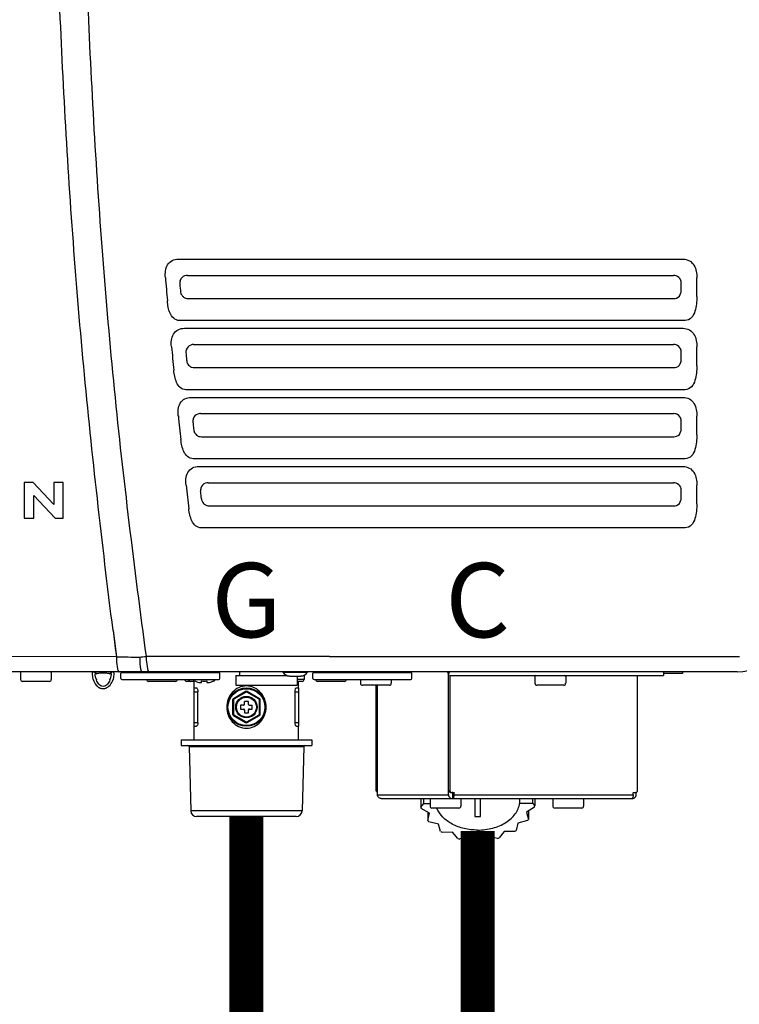
# Model space of a CAD drawing. Units: inches. Extents: x -69 to 81, y -5 to 97.
# Drawn here: x 49 to 56, y 40 to 50 of the extents above; entities that cross this region are included whole.
import ezdxf
from ezdxf.enums import TextEntityAlignment as Align

# ---------------------------------------------------------------- set-up
doc = ezdxf.new("R2010")
doc.units = ezdxf.units.IN
doc.header["$MEASUREMENT"] = 0
doc.styles.add('Navien', font='arial.ttf')

# ---------------------------------------------------------------- blocks, each defined once
blk = doc.blocks.new('NHW-AE (160-180-199) Outdoor')
at = {"linetype": 'Continuous'}
for p, q in [((8.3, 5.589), (13.473, 5.589)), ((8.394, 5.423), (13.376, 5.423)), ((13.614, 5.206), (13.614, 5.397)), ((8.315, 5.338), (8.316, 5.325)), ((8.316, 5.325), (8.317, 5.312)), ((8.317, 5.312), (8.321, 5.272)), ((8.321, 5.272), (8.322, 5.259)), ((13.456, 5.344), (13.455, 5.344)), ((13.455, 5.266), (13.455, 5.344)), ((8.4, 5.186), (10.602, 5.186)), ((10.602, 5.186), (13.378, 5.186)), ((13.493, 4.96), (8.312, 4.96)), ((8.362, 4.88), (13.473, 4.88)), ((8.456, 4.715), (13.376, 4.715)), ((13.614, 4.497), (13.614, 4.689)), ((8.378, 4.628), (8.379, 4.615)), ((8.379, 4.615), (8.38, 4.602)), ((8.38, 4.602), (8.384, 4.563)), ((8.384, 4.563), (8.385, 4.55)), ((13.456, 4.636), (13.455, 4.636)), ((13.455, 4.557), (13.455, 4.636)), ((8.464, 4.477), (10.602, 4.477)), ((10.602, 4.477), (13.378, 4.477)), ((13.493, 4.251), (8.378, 4.251)), ((8.432, 4.172), (13.473, 4.172)), ((8.528, 4.006), (13.376, 4.006)), ((13.614, 3.788), (13.614, 3.98)), ((8.449, 3.919), (8.451, 3.906)), ((8.451, 3.906), (8.452, 3.893)), ((8.452, 3.893), (8.456, 3.853)), ((8.456, 3.853), (8.458, 3.84)), ((13.455, 3.848), (13.455, 3.927)), ((8.536, 3.768), (10.602, 3.768)), ((10.602, 3.768), (13.378, 3.768)), ((13.493, 3.542), (8.453, 3.542)), ((8.51, 3.463), (13.473, 3.463)), ((6.812, 3.3), (6.72, 3.3)), ((6.72, 3.3), (6.72, 2.933)), ((7.023, 3.074), (6.812, 3.3)), ((7.121, 3.3), (7.023, 3.3)), ((7.023, 3.3), (7.023, 3.074)), ((7.121, 2.933), (7.121, 3.3)), ((8.607, 3.297), (13.376, 3.297)), ((13.614, 3.08), (13.614, 3.271)), ((6.819, 3.166), (7.037, 2.933)), ((6.819, 2.933), (6.819, 3.166)), ((8.53, 3.196), (8.529, 3.209)), ((8.535, 3.157), (8.53, 3.196)), ((8.538, 3.131), (8.535, 3.157)), ((13.455, 3.14), (13.455, 3.218)), ((8.617, 3.06), (10.602, 3.06)), ((10.602, 3.06), (13.378, 3.06)), ((6.72, 2.933), (6.819, 2.933)), ((7.037, 2.933), (7.121, 2.933)), ((13.493, 2.834), (8.535, 2.834)), ((7.631, 1.782), (7.665, 1.512)), ((7.631, 1.782), (7.643, 1.692)), ((7.643, 1.692), (7.654, 1.602)), ((9.849, 1.516), (7.969, 1.516)), ((9.85, 1.516), (14.05, 1.516)), ((7.665, 1.512), (5.955, 1.514)), ((14.026, 1.358), (-2.116, 1.358)), ((6.683, 1.35), (6.683, 1.28)), ((6.998, 1.35), (6.998, 1.28)), ((7.461, 1.338), (7.451, 1.338)), ((7.608, 1.338), (7.598, 1.338)), ((7.71, 1.358), (7.884, 1.358)), ((7.711, 1.291), (7.711, 1.343)), ((7.718, 1.35), (8.718, 1.35)), ((7.884, 1.358), (7.93, 1.358)), ((7.93, 1.358), (7.979, 1.358)), ((7.93, 1.358), (7.93, 1.358)), ((7.996, 1.358), (7.996, 1.358)), ((8.644, 1.35), (8.644, 1.358)), ((8.726, 1.291), (8.726, 1.343)), ((8.888, 1.319), (9.416, 1.319)), ((8.888, 1.319), (8.888, 1.22)), ((8.927, 1.358), (8.927, 1.319)), ((9.372, 1.354), (9.372, 1.358)), ((9.372, 1.354), (9.624, 1.354)), ((9.44, 1.315), (9.556, 1.315)), ((9.518, 1.315), (9.518, 1.22)), ((9.589, 1.322), (9.589, 1.28)), ((9.624, 1.354), (9.624, 1.358)), ((9.679, 1.291), (9.679, 1.343)), ((9.687, 1.35), (10.687, 1.35)), ((10.665, 1.35), (10.665, 1.358)), ((10.695, 1.291), (10.695, 1.343)), ((11.07, 0.098), (11.07, 1.319)), ((11.083, 1.319), (13.273, 1.319)), ((11.083, 1.319), (11.083, 0.142)), ((13.006, 0.142), (13.006, 1.319)), ((13.273, 1.358), (13.273, 1.319)), ((13.467, 1.339), (13.273, 1.339)), ((13.467, 1.358), (13.467, 1.339)), ((6.978, 1.26), (6.703, 1.26)), ((7.424, 1.287), (7.434, 1.263)), ((7.451, 1.299), (7.461, 1.274)), ((7.598, 1.274), (7.608, 1.299)), ((7.625, 1.263), (7.635, 1.287)), ((7.722, 1.28), (8.715, 1.28)), ((8.27, 1.26), (7.994, 1.26)), ((8.463, 1.26), (8.386, 1.26)), ((8.463, 1.193), (8.463, 1.266)), ((8.468, 1.262), (8.468, 1.265)), ((8.526, 1.248), (8.537, 1.248)), ((8.537, 1.248), (8.537, 1.265)), ((8.592, 1.265), (8.592, 1.248)), ((8.592, 1.248), (8.604, 1.248)), ((8.661, 1.265), (8.661, 1.262)), ((8.888, 1.22), (9.518, 1.22)), ((9.589, 1.28), (9.518, 1.28)), ((9.569, 1.26), (9.518, 1.26)), ((9.533, 1.193), (9.533, 1.26)), ((9.691, 1.28), (10.683, 1.28)), ((10.002, 1.26), (9.726, 1.26)), ((10.167, 1.28), (10.167, 1.24)), ((10.463, 1.22), (10.187, 1.22)), ((10.328, 0.142), (10.328, 1.22)), ((10.341, 0.098), (10.341, 1.22)), ((10.482, 1.28), (10.482, 1.24)), ((11.955, 1.311), (11.955, 1.24)), ((12.25, 1.22), (11.974, 1.22)), ((12.27, 1.311), (12.27, 1.24)), ((8.461, 1.193), (8.486, 1.193)), ((8.461, 0.799), (8.461, 1.193)), ((8.461, 1.154), (8.5, 1.154)), ((8.5, 0.839), (8.5, 1.154)), ((8.99, 1.155), (8.864, 1.082)), ((8.994, 1.148), (8.868, 1.076)), ((9.128, 1.076), (9.002, 1.148)), ((9.132, 1.082), (9.006, 1.155)), ((9.496, 1.154), (9.535, 1.154)), ((9.496, 0.839), (9.496, 1.154)), ((9.51, 1.193), (9.535, 1.193)), ((9.535, 0.799), (9.535, 1.193)), ((8.856, 1.069), (8.856, 0.923)), ((8.864, 1.069), (8.864, 0.923)), ((8.97, 1.016), (8.939, 1.016)), ((8.939, 1.016), (8.939, 0.976)), ((9.018, 1.055), (8.978, 1.055)), ((8.978, 1.024), (8.978, 1.055)), ((9.018, 1.024), (9.018, 1.055)), ((9.026, 1.016), (9.057, 1.016)), ((9.057, 0.976), (9.057, 1.016)), ((9.132, 0.923), (9.132, 1.069)), ((9.14, 0.923), (9.14, 1.069)), ((8.864, 0.91), (8.99, 0.837)), ((8.868, 0.917), (8.994, 0.844)), ((8.939, 0.976), (8.97, 0.976)), ((8.978, 0.969), (8.978, 0.937)), ((8.978, 0.937), (9.018, 0.937)), ((9.002, 0.844), (9.128, 0.917)), ((9.006, 0.837), (9.132, 0.91)), ((9.018, 0.937), (9.018, 0.969)), ((9.026, 0.976), (9.057, 0.976)), ((8.461, 0.839), (8.5, 0.839)), ((9.496, 0.839), (9.535, 0.839)), ((8.461, 0.799), (8.486, 0.799)), ((8.463, 0.661), (8.463, 0.799)), ((9.51, 0.799), (9.535, 0.799)), ((9.533, 0.661), (9.533, 0.799)), ((8.329, 0.661), (9.667, 0.661)), ((8.329, 0.661), (8.329, 0.602)), ((9.667, 0.661), (9.667, 0.602)), ((8.329, 0.602), (9.667, 0.602)), ((8.41, 0.591), (9.586, 0.591)), ((8.41, 0.591), (8.428, -0.069)), ((9.586, 0.591), (9.568, -0.069)), ((11.07, 0.142), (11.083, 0.142)), ((11.088, 0.122), (11.102, 0.122)), ((11.102, 0.122), (11.12, 0.122)), ((11.114, 0.059), (11.114, 0.114)), ((11.127, 0.098), (11.127, 0.114)), ((12.962, 0.098), (12.962, 0.114)), ((12.969, 0.122), (12.988, 0.122)), ((12.993, 0.098), (12.993, 0.123)), ((10.341, 0.098), (11.07, 0.098)), ((10.378, 0.059), (12.956, 0.059)), ((10.787, 0.059), (10.787, -0.031)), ((10.787, -0.031), (10.816, 0.007)), ((10.816, 0.007), (10.816, 0.059)), ((10.816, 0.007), (10.881, 0.007)), ((10.881, 0.051), (10.881, -0.02)), ((11.127, 0.098), (12.962, 0.098)), ((11.196, 0.051), (11.196, -0.02)), ((11.339, 0.059), (11.339, -0.125)), ((11.398, -0.125), (11.398, 0.059)), ((11.798, 0.059), (11.798, 0.007)), ((11.933, 0.007), (11.798, 0.007)), ((11.933, 0.007), (11.933, 0.059)), ((11.933, 0.007), (11.953, -0.017)), ((11.953, 0.059), (11.953, -0.017)), ((12.138, 0.051), (12.138, -0.02)), ((12.453, 0.051), (12.453, -0.02)), ((12.956, 0.059), (12.956, 0.066)), ((9.568, -0.069), (8.428, -0.069)), ((10.873, -0.093), (10.79, -0.045)), ((10.857, -0.083), (10.857, -0.167)), ((10.857, -0.167), (10.873, -0.093)), ((11.176, -0.039), (10.9, -0.039)), ((11.95, -0.031), (11.869, -0.081)), ((11.869, -0.081), (11.89, -0.155)), ((11.89, -0.068), (11.89, -0.155)), ((12.434, -0.039), (12.158, -0.039)), ((9.509, -0.126), (8.487, -0.126)), ((10.968, -0.204), (10.867, -0.18)), ((11.78, -0.194), (11.763, -0.269)), ((11.88, -0.167), (11.78, -0.194)), ((10.988, -0.278), (10.968, -0.204)), ((11.111, -0.286), (11.005, -0.288)), ((11.166, -0.351), (11.111, -0.286)), ((11.641, -0.28), (11.589, -0.346)), ((11.748, -0.278), (11.641, -0.28)), ((11.285, -0.329), (11.186, -0.356)), ((11.368, -0.376), (11.285, -0.329)), ((11.469, -0.326), (11.389, -0.376)), ((11.57, -0.351), (11.469, -0.326))]:
    blk.add_line(p, q, dxfattribs=at)
blk.add_lwpolyline([(7.654, 1.602), (7.66, 1.557), (7.665, 1.512)], dxfattribs=at)
for radius in [0.197, 0.189, 0.11, 0.102]:
    blk.add_circle((8.998, 0.996), radius, dxfattribs=at)
for centre, radius, start, end in [((68.502, 10.305), 60.533, 184.64527, 184.87486), ((8.394, 5.344), 0.0787, 160.5402, 184.7117), ((13.361, 5.343), 0.0936, 14.0301, 20.1394), ((8.4, 5.266), 0.0787, 184.7868, 208.4881), ((66.524, 10.141), 58.548, 185.34081, 185.57866), ((8.456, 4.636), 0.0787, 161.2229, 185.4101), ((13.361, 4.635), 0.0936, 14.0301, 20.1394), ((8.464, 4.557), 0.0787, 185.4882, 209.262), ((73.9, 10.896), 65.963, 186.01725, 186.22874), ((8.528, 3.927), 0.0787, 161.8706, 186.0779), ((13.361, 3.926), 0.0936, 14.0301, 20.1394), ((8.536, 3.848), 0.0787, 186.1472, 209.9925), ((84.943, 12.152), 77.077, 186.61613, 186.79745), ((8.607, 3.218), 0.0787, 162.4136, 186.6663), ((13.361, 3.217), 0.0936, 14.0312, 20.1027), ((8.616, 3.14), 0.0787, 186.7267, 210.6582), ((14.026, 1.949), 0.591, 270, 0), ((6.691, 1.35), 0.00787, 90, 180), ((6.99, 1.35), 0.00787, 0, 90), ((7.718, 1.343), 0.00787, 90, 180), ((7.817, 1.358), 0.00787, 270, 0), ((8.62, 1.358), 0.00787, 180, 270), ((8.718, 1.343), 0.00787, 0, 90), ((9.44, 1.394), 0.0787, 210, 270), ((9.556, 1.394), 0.0787, 270, 330), ((9.687, 1.343), 0.00787, 90, 180), ((9.715, 1.35), 0.00787, 90, 180), ((9.785, 1.358), 0.00787, 270, 0), ((10.589, 1.358), 0.00787, 180, 270), ((10.709, 1.339), 0.0279, 151.5192, 154.1801), ((10.712, 1.337), 0.0314, 154.1528, 155.3539), ((10.687, 1.343), 0.00787, 0, 90), ((11.963, 1.311), 0.00787, 90, 180), ((12.262, 1.311), 0.00787, 0, 90), ((6.703, 1.28), 0.0197, 180, 270), ((6.978, 1.28), 0.0197, 270, 0), ((7.722, 1.291), 0.0118, 180, 270), ((7.994, 1.28), 0.0197, 180, 270), ((8.27, 1.28), 0.0197, 270, 0), ((8.386, 1.28), 0.0197, 180, 270), ((8.427, 1.28), 0.0197, 180, 270), ((8.517, 1.339), 0.0906, 220.7183, 237.6605), ((8.613, 1.339), 0.0906, 302.3395, 319.2817), ((8.715, 1.291), 0.0118, 270, 0), ((9.569, 1.28), 0.0197, 270, 0), ((9.691, 1.291), 0.0118, 180, 270), ((9.726, 1.28), 0.0197, 180, 270), ((10.002, 1.28), 0.0197, 270, 0), ((10.187, 1.24), 0.0197, 180, 270), ((10.463, 1.24), 0.0197, 270, 0), ((10.683, 1.291), 0.0118, 270, 0), ((11.974, 1.24), 0.0197, 180, 270), ((12.25, 1.24), 0.0197, 270, 0), ((8.998, 1.142), 0.0157, 60, 120), ((8.998, 1.142), 0.00787, 60, 120), ((8.872, 1.069), 0.0157, 120, 180), ((8.872, 1.069), 0.00787, 120, 180), ((8.97, 1.024), 0.00787, 270, 0), ((9.026, 1.024), 0.00787, 180, 270), ((9.124, 1.069), 0.00787, 0, 60), ((9.124, 1.069), 0.0157, 0, 60), ((8.872, 0.923), 0.0157, 180, 240), ((8.872, 0.923), 0.00787, 180, 240), ((8.97, 0.969), 0.00787, 0, 90), ((9.026, 0.969), 0.00787, 90, 180), ((9.124, 0.923), 0.00787, 300, 0), ((9.124, 0.923), 0.0157, 300, 0), ((8.998, 0.851), 0.0157, 240, 300), ((8.998, 0.851), 0.00787, 240, 300), ((8.398, 0.591), 0.0118, 1.5482, 90), ((9.598, 0.591), 0.0118, 90, 178.4518), ((10.346, 0.14), 0.0177, 246.2489, 253.3222), ((10.889, 0.051), 0.00787, 90, 180), ((11.188, 0.051), 0.00787, 0, 90), ((12.146, 0.051), 0.00787, 90, 180), ((12.445, 0.051), 0.00787, 0, 90), ((8.487, -0.067), 0.0591, 181.5482, 270), ((9.509, -0.067), 0.0591, 270, 358.4518), ((11.089, 0.044), 0.312, 194.0064, 196.7349), ((10.9, -0.02), 0.0197, 180, 270), ((11.174, 0.047), 0.24, 201.1659, 201.8056), ((11.176, -0.02), 0.0197, 270, 0), ((11.653, 0.043), 0.306, 345.9946, 348.7549), ((12.158, -0.02), 0.0197, 180, 270), ((12.434, -0.02), 0.0197, 270, 0), ((11.182, 0.099), 0.42, 219.2384, 221.4737), ((11.368, 0.486), 0.612, 267.2344, 270.0006), ((11.368, 0.486), 0.612, 269.9994, 272.7656), ((11.566, 0.089), 0.405, 320.7617, 323.0517), ((11.295, 0.237), 0.6, 239.3227, 241.0861), ((11.451, 0.221), 0.581, 300.6772, 302.4791), ((11.358, 0.394), 0.77, 255.5694, 257.0628), ((11.368, 0.459), 0.835, 269.9999, 271.4144), ((11.382, 0.381), 0.756, 284.4304, 285.9417)]:
    blk.add_arc(centre, radius, start, end, dxfattribs=at)
for centre, major_axis, start_param, end_param in [((8.964, 1.03), (0, 0.0145), -3.141593, -1.570796), ((9.032, 1.03), (0.0145, 0), -3.141593, -1.570796), ((8.964, 0.962), (0.0145, 0), 0, 1.570796), ((9.032, 0.962), (0, 0.0145), 0, 1.570796)]:
    blk.add_ellipse(centre, major_axis=major_axis, ratio=1, start_param=start_param, end_param=end_param, dxfattribs=at)
for points, knots in [([(7.631, 1.782), (7.519, 2.683), (7.31, 4.488), (7.117, 7.206), (7.016, 9.929), (6.952, 13.561), (6.923, 18.102), (6.917, 21.735), (6.917, 23.551)], [0, 0, 0, 0, 0.124997, 0.249991, 0.374989, 0.499993, 0.749995, 1, 1, 1, 1]), ([(7.217, 23.551), (7.216, 21.712), (7.22, 18.035), (7.245, 13.438), (7.308, 9.76), (7.414, 7.004), (7.621, 4.253), (7.847, 2.427), (7.969, 1.516)], [0, 0, 0, 0, 0.249998, 0.499995, 0.624998, 0.75, 0.874995, 1, 1, 1, 1]), ([(8.167, 5.402), (8.166, 5.424), (8.166, 5.468), (8.184, 5.533), (8.234, 5.581), (8.279, 5.589), (8.3, 5.589)], [0, 0, 0, 0, 0.251284, 0.501643, 0.750303, 1, 1, 1, 1]), ([(13.473, 5.589), (13.495, 5.589), (13.541, 5.579), (13.589, 5.529), (13.611, 5.464), (13.614, 5.42), (13.614, 5.397)], [0, 0, 0, 0, 0.248106, 0.496917, 0.747998, 1, 1, 1, 1]), ([(8.317, 5.369), (8.317, 5.368), (8.318, 5.366), (8.317, 5.364), (8.317, 5.363)], [0, 0, 0, 0, 0.511332, 1, 1, 1, 1]), ([(8.394, 5.425), (8.394, 5.424), (8.394, 5.424), (8.394, 5.423), (8.394, 5.423)], [0, 0, 0, 0, 0.738245, 1, 1, 1, 1]), ([(13.378, 5.425), (13.378, 5.424), (13.377, 5.424), (13.376, 5.423), (13.376, 5.423)], [0, 0, 0, 0, 0.574573, 1, 1, 1, 1]), ([(13.453, 5.37), (13.452, 5.369), (13.452, 5.368), (13.452, 5.367), (13.452, 5.366)], [0, 0, 0, 0, 0.531697, 1, 1, 1, 1]), ([(13.453, 5.362), (13.453, 5.362), (13.452, 5.364), (13.452, 5.365), (13.452, 5.366)], [0, 0, 0, 0, 0.500078, 1, 1, 1, 1]), ([(13.455, 5.344), (13.455, 5.346), (13.455, 5.348), (13.454, 5.35), (13.454, 5.351)], [0, 0, 0, 0, 0.49997, 1, 1, 1, 1]), ([(13.454, 5.259), (13.454, 5.26), (13.455, 5.262), (13.455, 5.265), (13.455, 5.266)], [0, 0, 0, 0, 0.500048, 1, 1, 1, 1]), ([(8.312, 4.96), (8.291, 4.96), (8.247, 4.978), (8.213, 5.035), (8.195, 5.096), (8.189, 5.139), (8.188, 5.161)], [0, 0, 0, 0, 0.246662, 0.496837, 0.748296, 1, 1, 1, 1]), ([(8.329, 5.229), (8.329, 5.23), (8.329, 5.231), (8.329, 5.233), (8.328, 5.234)], [0, 0, 0, 0, 0.51072, 1, 1, 1, 1]), ([(13.38, 5.181), (13.38, 5.182), (13.379, 5.184), (13.378, 5.185), (13.378, 5.186)], [0, 0, 0, 0, 0.572261, 1, 1, 1, 1]), ([(13.452, 5.238), (13.452, 5.239), (13.452, 5.24), (13.451, 5.242), (13.451, 5.243)], [0, 0, 0, 0, 0.529531, 1, 1, 1, 1]), ([(13.614, 5.206), (13.614, 5.18), (13.612, 5.13), (13.598, 5.056), (13.568, 4.985), (13.518, 4.96), (13.493, 4.96)], [0, 0, 0, 0, 0.252733, 0.505147, 0.755794, 1, 1, 1, 1]), ([(8.229, 4.692), (8.227, 4.714), (8.227, 4.758), (8.245, 4.823), (8.295, 4.872), (8.34, 4.88), (8.362, 4.88)], [0, 0, 0, 0, 0.251314, 0.501681, 0.750289, 1, 1, 1, 1]), ([(13.473, 4.88), (13.495, 4.88), (13.541, 4.87), (13.589, 4.82), (13.611, 4.756), (13.614, 4.711), (13.614, 4.689)], [0, 0, 0, 0, 0.248168, 0.497036, 0.74811, 1, 1, 1, 1]), ([(8.38, 4.659), (8.38, 4.658), (8.38, 4.657), (8.38, 4.655), (8.38, 4.654)], [0, 0, 0, 0, 0.511194, 1, 1, 1, 1]), ([(8.457, 4.716), (8.457, 4.716), (8.457, 4.715), (8.456, 4.715), (8.456, 4.715)], [0, 0, 0, 0, 0.737395, 1, 1, 1, 1]), ([(13.378, 4.716), (13.378, 4.716), (13.377, 4.715), (13.376, 4.715), (13.376, 4.715)], [0, 0, 0, 0, 0.574573, 1, 1, 1, 1]), ([(13.453, 4.661), (13.452, 4.661), (13.452, 4.659), (13.452, 4.658), (13.452, 4.657)], [0, 0, 0, 0, 0.531697, 1, 1, 1, 1]), ([(13.453, 4.653), (13.453, 4.654), (13.452, 4.655), (13.452, 4.657), (13.452, 4.657)], [0, 0, 0, 0, 0.500078, 1, 1, 1, 1]), ([(13.455, 4.636), (13.455, 4.637), (13.455, 4.639), (13.454, 4.641), (13.454, 4.642)], [0, 0, 0, 0, 0.49997, 1, 1, 1, 1]), ([(13.454, 4.55), (13.454, 4.551), (13.455, 4.554), (13.455, 4.556), (13.455, 4.557)], [0, 0, 0, 0, 0.500048, 1, 1, 1, 1]), ([(8.378, 4.251), (8.357, 4.251), (8.314, 4.269), (8.28, 4.325), (8.261, 4.386), (8.255, 4.429), (8.253, 4.45)], [0, 0, 0, 0, 0.246705, 0.496884, 0.74832, 1, 1, 1, 1]), ([(8.393, 4.519), (8.393, 4.52), (8.393, 4.522), (8.393, 4.524), (8.392, 4.524)], [0, 0, 0, 0, 0.510751, 1, 1, 1, 1]), ([(8.395, 4.519), (8.396, 4.517), (8.397, 4.515), (8.398, 4.513), (8.399, 4.512)], [0, 0, 0, 0, 0.49989, 1, 1, 1, 1]), ([(13.614, 4.497), (13.614, 4.472), (13.612, 4.421), (13.598, 4.347), (13.568, 4.277), (13.518, 4.251), (13.493, 4.251)], [0, 0, 0, 0, 0.252831, 0.505334, 0.755985, 1, 1, 1, 1]), ([(8.3, 3.981), (8.298, 4.003), (8.297, 4.048), (8.314, 4.114), (8.364, 4.164), (8.41, 4.172), (8.432, 4.172)], [0, 0, 0, 0, 0.251344, 0.501719, 0.750275, 1, 1, 1, 1]), ([(13.473, 4.172), (13.495, 4.172), (13.541, 4.162), (13.589, 4.111), (13.611, 4.047), (13.614, 4.002), (13.614, 3.98)], [0, 0, 0, 0, 0.248106, 0.496917, 0.747998, 1, 1, 1, 1]), ([(8.528, 4.006), (8.526, 4.006), (8.524, 4.006), (8.521, 4.006), (8.52, 4.005)], [0, 0, 0, 0, 0.499875, 1, 1, 1, 1]), ([(13.453, 3.944), (13.453, 3.945), (13.452, 3.946), (13.452, 3.948), (13.452, 3.949)], [0, 0, 0, 0, 0.500078, 1, 1, 1, 1]), ([(13.455, 3.927), (13.455, 3.928), (13.455, 3.93), (13.454, 3.932), (13.454, 3.933)], [0, 0, 0, 0, 0.49997, 1, 1, 1, 1]), ([(13.454, 3.842), (13.454, 3.843), (13.455, 3.845), (13.455, 3.847), (13.455, 3.848)], [0, 0, 0, 0, 0.500048, 1, 1, 1, 1]), ([(8.453, 3.542), (8.432, 3.542), (8.389, 3.56), (8.355, 3.615), (8.335, 3.676), (8.328, 3.718), (8.326, 3.739)], [0, 0, 0, 0, 0.246793, 0.496956, 0.748357, 1, 1, 1, 1]), ([(8.468, 3.809), (8.469, 3.808), (8.47, 3.806), (8.471, 3.804), (8.472, 3.803)], [0, 0, 0, 0, 0.499891, 1, 1, 1, 1]), ([(13.452, 3.821), (13.452, 3.822), (13.452, 3.823), (13.451, 3.825), (13.451, 3.825)], [0, 0, 0, 0, 0.529531, 1, 1, 1, 1]), ([(13.614, 3.788), (13.614, 3.763), (13.612, 3.713), (13.598, 3.639), (13.568, 3.568), (13.518, 3.542), (13.493, 3.542)], [0, 0, 0, 0, 0.252831, 0.505334, 0.755985, 1, 1, 1, 1]), ([(8.379, 3.271), (8.376, 3.293), (8.375, 3.338), (8.392, 3.405), (8.442, 3.455), (8.488, 3.463), (8.51, 3.463)], [0, 0, 0, 0, 0.251404, 0.501804, 0.750271, 1, 1, 1, 1]), ([(13.473, 3.463), (13.495, 3.463), (13.541, 3.453), (13.589, 3.403), (13.611, 3.338), (13.614, 3.294), (13.614, 3.271)], [0, 0, 0, 0, 0.248075, 0.496983, 0.74809, 1, 1, 1, 1]), ([(13.453, 3.236), (13.453, 3.236), (13.452, 3.238), (13.452, 3.239), (13.452, 3.24)], [0, 0, 0, 0, 0.500078, 1, 1, 1, 1]), ([(13.455, 3.218), (13.455, 3.22), (13.455, 3.222), (13.454, 3.224), (13.454, 3.225)], [0, 0, 0, 0, 0.49997, 1, 1, 1, 1]), ([(13.454, 3.133), (13.454, 3.134), (13.455, 3.136), (13.455, 3.139), (13.455, 3.14)], [0, 0, 0, 0, 0.500048, 1, 1, 1, 1]), ([(8.548, 3.1), (8.549, 3.099), (8.55, 3.096), (8.552, 3.094), (8.552, 3.093)], [0, 0, 0, 0, 0.499893, 1, 1, 1, 1]), ([(13.614, 3.08), (13.614, 3.054), (13.612, 3.004), (13.598, 2.93), (13.568, 2.859), (13.518, 2.834), (13.493, 2.834)], [0, 0, 0, 0, 0.252768, 0.505207, 0.755837, 1, 1, 1, 1]), ([(8.535, 2.834), (8.514, 2.834), (8.472, 2.851), (8.437, 2.906), (8.417, 2.966), (8.41, 3.008), (8.407, 3.029)], [0, 0, 0, 0, 0.246844, 0.497006, 0.748383, 1, 1, 1, 1]), ([(7.969, 1.516), (7.97, 1.504), (7.973, 1.462), (7.978, 1.42), (7.984, 1.389)], [0, 0, 0, 0, 0.268547, 1, 1, 1, 1]), ([(7.665, 1.512), (7.665, 1.501), (7.666, 1.46), (7.67, 1.419), (7.677, 1.389)], [0, 0, 0, 0, 0.267598, 1, 1, 1, 1]), ([(7.904, 1.509), (7.904, 1.477), (7.905, 1.433), (7.914, 1.384), (7.92, 1.365), (7.925, 1.361)], [0, 0, 0, 0, 0.63216, 0.86774, 1, 1, 1, 1]), ([(7.424, 1.358), (7.422, 1.358), (7.419, 1.353), (7.418, 1.346), (7.417, 1.333), (7.419, 1.313), (7.422, 1.296), (7.424, 1.287)], [0, 0, 0, 0, 0.098553, 0.18955, 0.31063, 0.626956, 1, 1, 1, 1]), ([(7.434, 1.358), (7.44, 1.358), (7.452, 1.354), (7.459, 1.344), (7.461, 1.338)], [0, 0, 0, 0, 0.489531, 1, 1, 1, 1]), ([(7.451, 1.338), (7.45, 1.338), (7.445, 1.335), (7.445, 1.325), (7.446, 1.313), (7.45, 1.303), (7.451, 1.299)], [0, 0, 0, 0, 0.130537, 0.335086, 0.640379, 1, 1, 1, 1]), ([(7.461, 1.338), (7.469, 1.342), (7.492, 1.347), (7.53, 1.35), (7.567, 1.347), (7.59, 1.342), (7.598, 1.338)], [0, 0, 0, 0, 0.182253, 0.499988, 0.817745, 1, 1, 1, 1]), ([(7.598, 1.338), (7.6, 1.344), (7.607, 1.354), (7.619, 1.358), (7.625, 1.358)], [0, 0, 0, 0, 0.510469, 1, 1, 1, 1]), ([(7.608, 1.299), (7.609, 1.303), (7.613, 1.313), (7.614, 1.325), (7.614, 1.335), (7.609, 1.338), (7.608, 1.338)], [0, 0, 0, 0, 0.359621, 0.664914, 0.869463, 1, 1, 1, 1]), ([(7.635, 1.287), (7.637, 1.296), (7.64, 1.313), (7.642, 1.333), (7.641, 1.346), (7.64, 1.353), (7.637, 1.358), (7.635, 1.358)], [0, 0, 0, 0, 0.373044, 0.68937, 0.81045, 0.901447, 1, 1, 1, 1]), ([(7.677, 1.389), (7.677, 1.386), (7.68, 1.376), (7.683, 1.366), (7.688, 1.361)], [0, 0, 0, 0, 0.335636, 1, 1, 1, 1]), ([(7.688, 1.361), (7.689, 1.36), (7.69, 1.359), (7.692, 1.358), (7.693, 1.358)], [0, 0, 0, 0, 0.562406, 1, 1, 1, 1]), ([(7.925, 1.361), (7.926, 1.36), (7.928, 1.359), (7.929, 1.358), (7.93, 1.358)], [0, 0, 0, 0, 0.546551, 1, 1, 1, 1]), ([(7.984, 1.389), (7.985, 1.386), (7.987, 1.377), (7.99, 1.367), (7.993, 1.361)], [0, 0, 0, 0, 0.343358, 1, 1, 1, 1]), ([(7.993, 1.361), (7.993, 1.361), (7.993, 1.361), (7.993, 1.36), (7.994, 1.36)], [0, 0, 0, 0, 0.525614, 1, 1, 1, 1]), ([(7.994, 1.36), (7.994, 1.36), (7.995, 1.359), (7.996, 1.358), (7.996, 1.358)], [0, 0, 0, 0, 0.597909, 1, 1, 1, 1]), ([(10.692, 1.358), (10.691, 1.358), (10.688, 1.358), (10.686, 1.354), (10.685, 1.352)], [0, 0, 0, 0, 0.198741, 1, 1, 1, 1]), ([(11.07, 1.319), (11.07, 1.324), (11.069, 1.333), (11.066, 1.346), (11.063, 1.355), (11.058, 1.358), (11.056, 1.358)], [0, 0, 0, 0, 0.34509, 0.644419, 0.863579, 1, 1, 1, 1]), ([(11.083, 1.358), (11.081, 1.358), (11.076, 1.355), (11.073, 1.346), (11.07, 1.333), (11.07, 1.324), (11.07, 1.319)], [0, 0, 0, 0, 0.136421, 0.355581, 0.65491, 1, 1, 1, 1]), ([(7.434, 1.263), (7.442, 1.243), (7.46, 1.215), (7.497, 1.19), (7.53, 1.183), (7.562, 1.19), (7.599, 1.215), (7.617, 1.243), (7.625, 1.263)], [0, 0, 0, 0, 0.249513, 0.374875, 0.500005, 0.625132, 0.750491, 1, 1, 1, 1]), ([(7.598, 1.274), (7.595, 1.266), (7.588, 1.251), (7.574, 1.23), (7.555, 1.213), (7.53, 1.205), (7.504, 1.213), (7.485, 1.23), (7.471, 1.251), (7.464, 1.266), (7.461, 1.274)], [0, 0, 0, 0, 0.124674, 0.249598, 0.374799, 0.500006, 0.625209, 0.750405, 0.875326, 1, 1, 1, 1]), ([(8.468, 1.265), (8.477, 1.259), (8.495, 1.25), (8.516, 1.248), (8.526, 1.248)], [0, 0, 0, 0, 0.499825, 1, 1, 1, 1]), ([(8.537, 1.265), (8.546, 1.263), (8.565, 1.261), (8.583, 1.263), (8.592, 1.265)], [0, 0, 0, 0, 0.5, 1, 1, 1, 1]), ([(8.604, 1.248), (8.614, 1.248), (8.635, 1.25), (8.653, 1.259), (8.661, 1.265)], [0, 0, 0, 0, 0.500175, 1, 1, 1, 1]), ([(8.998, 1.213), (8.971, 1.213), (8.916, 1.2), (8.849, 1.15), (8.806, 1.078), (8.791, 0.996), (8.806, 0.914), (8.849, 0.842), (8.916, 0.792), (8.971, 0.78), (8.998, 0.78)], [0, 0, 0, 0, 0.125507, 0.249736, 0.374156, 0.5, 0.625844, 0.750264, 0.874493, 1, 1, 1, 1]), ([(8.998, 0.78), (9.025, 0.78), (9.08, 0.792), (9.147, 0.842), (9.19, 0.914), (9.205, 0.996), (9.19, 1.078), (9.147, 1.15), (9.08, 1.2), (9.025, 1.213), (8.998, 1.213)], [0, 0, 0, 0, 0.125507, 0.249736, 0.374156, 0.5, 0.625844, 0.750264, 0.874493, 1, 1, 1, 1]), ([(8.486, 1.193), (8.488, 1.193), (8.493, 1.189), (8.498, 1.176), (8.5, 1.163), (8.5, 1.154)], [0, 0, 0, 0, 0.128358, 0.344918, 1, 1, 1, 1]), ([(9.496, 1.154), (9.496, 1.163), (9.498, 1.176), (9.504, 1.189), (9.508, 1.193), (9.51, 1.193)], [0, 0, 0, 0, 0.655083, 0.871642, 1, 1, 1, 1]), ([(8.5, 0.839), (8.5, 0.829), (8.498, 0.816), (8.493, 0.803), (8.488, 0.799), (8.486, 0.799)], [0, 0, 0, 0, 0.655081, 0.871642, 1, 1, 1, 1]), ([(9.51, 0.799), (9.508, 0.799), (9.504, 0.803), (9.498, 0.816), (9.496, 0.829), (9.496, 0.839)], [0, 0, 0, 0, 0.128358, 0.344919, 1, 1, 1, 1]), ([(10.339, 0.124), (10.336, 0.125), (10.33, 0.13), (10.328, 0.138), (10.328, 0.142)], [0, 0, 0, 0, 0.492066, 1, 1, 1, 1]), ([(11.088, 0.122), (11.083, 0.122), (11.073, 0.127), (11.07, 0.137), (11.07, 0.142)], [0, 0, 0, 0, 0.488967, 1, 1, 1, 1]), ([(11.083, 0.142), (11.083, 0.137), (11.087, 0.127), (11.097, 0.122), (11.102, 0.122)], [0, 0, 0, 0, 0.511033, 1, 1, 1, 1]), ([(11.114, 0.114), (11.114, 0.116), (11.113, 0.12), (11.108, 0.122), (11.107, 0.122)], [0, 0, 0, 0, 0.511033, 1, 1, 1, 1]), ([(11.12, 0.122), (11.122, 0.122), (11.126, 0.12), (11.127, 0.116), (11.127, 0.114)], [0, 0, 0, 0, 0.488967, 1, 1, 1, 1]), ([(12.962, 0.114), (12.962, 0.116), (12.963, 0.12), (12.967, 0.122), (12.969, 0.122)], [0, 0, 0, 0, 0.511033, 1, 1, 1, 1]), ([(12.993, 0.123), (12.997, 0.124), (13.004, 0.129), (13.006, 0.138), (13.006, 0.142)], [0, 0, 0, 0, 0.49107, 1, 1, 1, 1]), ([(10.352, 0.071), (10.347, 0.076), (10.342, 0.086), (10.341, 0.096), (10.341, 0.098)], [0, 0, 0, 0, 0.745246, 1, 1, 1, 1]), ([(10.378, 0.059), (10.373, 0.059), (10.363, 0.061), (10.355, 0.067), (10.352, 0.071)], [0, 0, 0, 0, 0.495605, 1, 1, 1, 1]), ([(11.07, 0.098), (11.07, 0.096), (11.071, 0.086), (11.075, 0.076), (11.08, 0.071)], [0, 0, 0, 0, 0.254754, 1, 1, 1, 1]), ([(11.08, 0.071), (11.084, 0.067), (11.092, 0.061), (11.102, 0.059), (11.107, 0.059)], [0, 0, 0, 0, 0.504395, 1, 1, 1, 1]), ([(11.114, 0.059), (11.115, 0.059), (11.118, 0.06), (11.121, 0.064), (11.123, 0.068), (11.124, 0.071)], [0, 0, 0, 0, 0.174295, 0.517357, 1, 1, 1, 1]), ([(11.124, 0.071), (11.124, 0.073), (11.127, 0.082), (11.127, 0.091), (11.127, 0.098)], [0, 0, 0, 0, 0.219809, 1, 1, 1, 1]), ([(11.368, -0.265), (11.42, -0.265), (11.521, -0.252), (11.636, -0.204), (11.71, -0.149), (11.754, -0.102), (11.784, -0.05), (11.795, -0.012), (11.798, 0.007)], [0, 0, 0, 0, 0.283623, 0.549605, 0.672531, 0.787868, 0.896387, 1, 1, 1, 1]), ([(12.955, 0.064), (12.955, 0.064), (12.954, 0.062), (12.952, 0.06), (12.95, 0.059)], [0, 0, 0, 0, 0.29965, 1, 1, 1, 1]), ([(12.958, 0.071), (12.958, 0.07), (12.957, 0.068), (12.956, 0.066), (12.955, 0.064)], [0, 0, 0, 0, 0.272882, 1, 1, 1, 1]), ([(12.956, 0.059), (12.961, 0.059), (12.971, 0.061), (12.979, 0.067), (12.982, 0.071)], [0, 0, 0, 0, 0.495605, 1, 1, 1, 1]), ([(12.962, 0.098), (12.962, 0.096), (12.962, 0.086), (12.96, 0.077), (12.958, 0.071)], [0, 0, 0, 0, 0.272652, 1, 1, 1, 1]), ([(12.982, 0.071), (12.987, 0.076), (12.992, 0.086), (12.993, 0.096), (12.993, 0.098)], [0, 0, 0, 0, 0.745246, 1, 1, 1, 1]), ([(11.368, -0.265), (11.322, -0.265), (11.231, -0.255), (11.108, -0.21), (11.009, -0.139), (10.965, -0.075), (10.951, -0.042)], [0, 0, 0, 0, 0.278717, 0.543539, 0.784547, 1, 1, 1, 1])]:
    blk.add_open_spline(points, degree=3, knots=knots, dxfattribs=at)
for points in [[(8.365, 5.418), (8.344, 5.411), (8.327, 5.391), (8.319, 5.371)], [(8.394, 5.423), (8.384, 5.423), (8.374, 5.421), (8.365, 5.418)], [(13.403, 5.419), (13.394, 5.422), (13.385, 5.423), (13.376, 5.423)], [(13.449, 5.376), (13.442, 5.395), (13.423, 5.413), (13.403, 5.419)], [(13.454, 5.351), (13.454, 5.354), (13.454, 5.358), (13.453, 5.362)], [(13.451, 5.243), (13.453, 5.248), (13.454, 5.253), (13.454, 5.259)], [(8.331, 5.228), (8.336, 5.22), (8.342, 5.211), (8.349, 5.205)], [(8.349, 5.205), (8.356, 5.198), (8.365, 5.192), (8.374, 5.189)], [(8.374, 5.189), (8.383, 5.187), (8.392, 5.186), (8.4, 5.186)], [(13.378, 5.186), (13.388, 5.186), (13.397, 5.187), (13.407, 5.19)], [(13.407, 5.19), (13.429, 5.197), (13.445, 5.22), (13.451, 5.243)], [(8.428, 4.709), (8.407, 4.702), (8.389, 4.682), (8.382, 4.661)], [(8.456, 4.715), (8.447, 4.715), (8.437, 4.713), (8.428, 4.709)], [(13.403, 4.71), (13.394, 4.713), (13.385, 4.715), (13.376, 4.715)], [(13.449, 4.667), (13.442, 4.687), (13.423, 4.704), (13.403, 4.71)], [(13.454, 4.642), (13.454, 4.646), (13.454, 4.649), (13.453, 4.653)], [(13.451, 4.534), (13.453, 4.539), (13.454, 4.545), (13.454, 4.55)], [(8.399, 4.512), (8.403, 4.506), (8.408, 4.5), (8.413, 4.495)], [(8.413, 4.495), (8.42, 4.489), (8.429, 4.483), (8.439, 4.481)], [(8.439, 4.481), (8.447, 4.478), (8.456, 4.477), (8.464, 4.477)], [(13.378, 4.477), (13.388, 4.477), (13.397, 4.479), (13.407, 4.481)], [(13.407, 4.481), (13.429, 4.488), (13.445, 4.512), (13.451, 4.534)], [(8.499, 4.001), (8.478, 3.993), (8.46, 3.973), (8.453, 3.952)], [(8.52, 4.005), (8.513, 4.005), (8.505, 4.003), (8.499, 4.001)], [(13.403, 4.002), (13.394, 4.004), (13.385, 4.006), (13.376, 4.006)], [(13.449, 3.958), (13.442, 3.978), (13.423, 3.996), (13.403, 4.002)], [(13.454, 3.933), (13.454, 3.937), (13.454, 3.941), (13.453, 3.944)], [(13.451, 3.825), (13.453, 3.831), (13.454, 3.836), (13.454, 3.842)], [(8.472, 3.803), (8.476, 3.797), (8.481, 3.791), (8.486, 3.786)], [(8.486, 3.786), (8.493, 3.78), (8.502, 3.774), (8.512, 3.772)], [(8.512, 3.772), (8.52, 3.77), (8.528, 3.768), (8.536, 3.768)], [(13.378, 3.768), (13.388, 3.768), (13.397, 3.77), (13.407, 3.773)], [(13.407, 3.773), (13.429, 3.779), (13.445, 3.803), (13.451, 3.825)], [(8.578, 3.292), (8.556, 3.284), (8.539, 3.264), (8.532, 3.242)], [(8.607, 3.297), (8.597, 3.297), (8.587, 3.295), (8.578, 3.292)], [(13.403, 3.293), (13.394, 3.296), (13.385, 3.297), (13.376, 3.297)], [(13.449, 3.25), (13.442, 3.269), (13.423, 3.287), (13.403, 3.293)], [(13.454, 3.225), (13.454, 3.228), (13.454, 3.232), (13.453, 3.236)], [(13.451, 3.117), (13.453, 3.122), (13.454, 3.127), (13.454, 3.133)], [(8.552, 3.093), (8.556, 3.088), (8.561, 3.082), (8.566, 3.077)], [(8.566, 3.077), (8.574, 3.071), (8.583, 3.066), (8.592, 3.063)], [(8.592, 3.063), (8.6, 3.061), (8.608, 3.06), (8.617, 3.06)], [(13.378, 3.06), (13.388, 3.06), (13.397, 3.061), (13.407, 3.064)], [(13.407, 3.064), (13.429, 3.071), (13.445, 3.094), (13.451, 3.117)], [(7.904, 1.509), (7.925, 1.511), (7.947, 1.513), (7.969, 1.516)], [(7.665, 1.512), (7.745, 1.511), (7.824, 1.509), (7.904, 1.509)], [(7.424, 1.358), (7.43, 1.358), (7.436, 1.356), (7.441, 1.353)], [(7.441, 1.353), (7.446, 1.349), (7.449, 1.344), (7.451, 1.338)], [(7.618, 1.353), (7.613, 1.349), (7.61, 1.344), (7.608, 1.338)], [(7.635, 1.358), (7.629, 1.358), (7.623, 1.356), (7.618, 1.353)], [(10.685, 1.352), (10.679, 1.356), (10.672, 1.358), (10.665, 1.358)], [(12.988, 0.122), (12.99, 0.122), (12.991, 0.122), (12.993, 0.123)], [(12.95, 0.059), (12.95, 0.059), (12.949, 0.059), (12.948, 0.059)]]:
    blk.add_open_spline(points, degree=3, dxfattribs=at)
at = {"style": 'Navien'}
for s, p in [('G', (8.998, 2.093)), ('C', (11.368, 2.093))]:
    blk.add_text(s, height=0.762, dxfattribs=at).set_placement(p, align=Align.MIDDLE_CENTER)

msp = doc.modelspace()

# ---------------------------------------------------------------- linework, layer by layer
at = {"const_width": 0.35}
for points in [[(51.294, 41.975), (51.294, 39.846)], [(53.664, 41.826), (53.664, 39.846)]]:
    msp.add_lwpolyline(points, dxfattribs=at)

# ---------------------------------------------------------------- block references
msp.add_blockref('NHW-AE (160-180-199) Outdoor', (42.296, 42.101))

doc.saveas('drawing.dxf')
